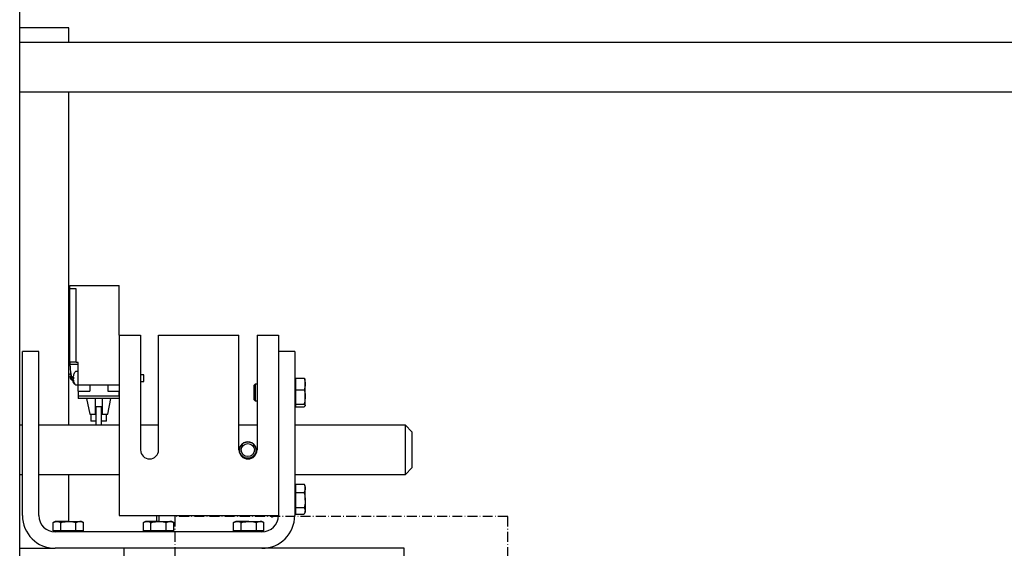
# Model space of a CAD drawing. Extents: x -732 to 50872, y -35 to 12430.
# Drawn here: x 9333 to 9934, y 10467 to 10789 of the extents above; entities that cross this region are included whole.
import ezdxf

# ---------------------------------------------------------------- set-up
doc = ezdxf.new("R2010")
doc.units = 0
doc.header["$LTSCALE"] = 0.5
doc.header["$MEASUREMENT"] = 0
doc.linetypes.add('ACAD_ISO10W100', pattern=[18.5, 12, -3, 0.5, -3])
doc.layers.get('0').update_dxf_attribs({"linetype": 'CONTINUOUS'})
for name, color, linetype in [('1', 1, 'CONTINUOUS'), ('6', 7, 'CONTINUOUS'), ('7', 6, 'ACAD_ISO10W100')]:
    doc.layers.add(name, color=color, linetype=linetype)

# ---------------------------------------------------------------- blocks, each defined once
blk = doc.blocks.new('LD_20170329102309_00000067')
for p, q in [((41, 2615), (11, 2615)), ((41, 2606), (41, 2615)), ((41, 2372.7), (41, 2576)), ((41, 2314.1), (41, 2342.7))]:
    blk.add_line(p, q)
blk = doc.blocks.new('LD_20170329102309_00000072')
at = {"layer": '7'}
for p, q in [((-72.5, 2458), (-275.5, 2458)), ((-275.5, 2458), (-275.5, 2378)), ((-72.5, 2378), (-72.5, 2458))]:
    blk.add_line(p, q, dxfattribs=at)
blk = doc.blocks.new('LD_20170329102309_00000074')
for p, q in [((-1350, 35), (-1350, 1102)), ((-308, 567), (-1350, 567)), ((-1350, 537), (-308, 537))]:
    blk.add_line(p, q)
blk = doc.blocks.new('CHASIS 1600 DR1 FLEX1000 ALZADO FRENTE')
at = {"color": 7, "linetype": 'Continuous'}
for p, q in [((46249.66, 21265.43), (46249.66, 21267.43)), ((46249.66, 21267.43), (46279.66, 21267.43)), ((46253.46, 21265.43), (46249.66, 21265.43)), ((46249.66, 21220.94), (46249.66, 21265.33)), ((46253.36, 21265.33), (46249.66, 21265.33)), ((46252.36, 21265.43), (46252.36, 21265.33)), ((46253.36, 21220.94), (46253.36, 21265.33)), ((46253.46, 21220.43), (46253.46, 21265.43)), ((46279.66, 21237.18), (46279.66, 21267.43)), ((46279.66, 21237.18), (46279.66, 21127.18)), ((46279.66, 21237.18), (46285.66, 21237.18)), ((46285.66, 21237.18), (46292.66, 21237.18)), ((46292.66, 21237.18), (46292.66, 21167.18)), ((46303.66, 21167.18), (46303.66, 21237.18)), ((46303.66, 21237.18), (46352.66, 21237.18)), ((46352.66, 21167.18), (46352.66, 21237.18)), ((46363.66, 21237.18), (46363.66, 21167.18)), ((46363.66, 21237.18), (46370.66, 21237.18)), ((46370.66, 21237.18), (46376.66, 21237.18)), ((46376.66, 21237.18), (46376.66, 21227.18)), ((46220.66, 21127.18), (46220.66, 21227.18)), ((46230.66, 21227.18), (46220.66, 21227.18)), ((46230.66, 21127.18), (46230.66, 21227.18)), ((46386.66, 21227.18), (46376.66, 21227.18)), ((46376.66, 21227.18), (46376.66, 21127.18)), ((46386.66, 21227.18), (46386.66, 21127.18)), ((46249.65, 21219.39), (46254.66, 21219.39)), ((46249.66, 21220.94), (46253.36, 21220.94)), ((46249.66, 21220.43), (46249.66, 21220.94)), ((46253.36, 21220.43), (46253.36, 21220.94)), ((46253.46, 21220.43), (46253.36, 21220.43)), ((46254.66, 21220.43), (46253.46, 21220.43)), ((46254.66, 21206.93), (46254.66, 21220.43)), ((46250.17, 21213.03), (46250.17, 21214)), ((46250.17, 21210.24), (46250.17, 21211.83)), ((46250.56, 21209.99), (46251.16, 21209.93)), ((46250.79, 21211.33), (46251.77, 21211.33)), ((46251.64, 21211.51), (46251.64, 21211.84)), ((46251.64, 21211.51), (46251.64, 21211.38)), ((46251.64, 21210.11), (46251.64, 21210.48)), ((46251.64, 21210.11), (46251.64, 21210.03)), ((46254.66, 21214.93), (46253.11, 21214.93)), ((46294.66, 21212.93), (46292.66, 21212.93)), ((46294.66, 21208.93), (46294.66, 21212.93)), ((46387.26, 21210.18), (46386.66, 21210.18)), ((46387.26, 21207.36), (46387.26, 21210.88)), ((46387.26, 21210.88), (46392.34, 21210.88)), ((46393.06, 21207.36), (46393.06, 21210.17)), ((46251.95, 21207.98), (46252.27, 21207.98)), ((46252.01, 21207.86), (46251.95, 21207.98)), ((46252.34, 21207.35), (46252.63, 21207.35)), ((46253.11, 21206.93), (46254.66, 21206.93)), ((46254.66, 21206.93), (46279.66, 21206.93)), ((46254.66, 21202.93), (46254.66, 21206.93)), ((46261.66, 21206.93), (46261.66, 21202.93)), ((46272.66, 21206.93), (46272.66, 21202.93)), ((46292.66, 21208.93), (46294.66, 21208.93)), ((46362.48, 21207.18), (46361.66, 21206.35)), ((46361.66, 21206.35), (46361.66, 21198)), ((46363.66, 21207.18), (46362.48, 21207.18)), ((46362.48, 21207.18), (46362.48, 21197.18)), ((46387.26, 21203.84), (46387.26, 21207.36)), ((46387.26, 21203.84), (46392.34, 21203.84)), ((46387.26, 21199.49), (46387.26, 21203.84)), ((46393.06, 21199.49), (46393.06, 21207.36)), ((46254.66, 21202.93), (46261.66, 21202.93)), ((46254.66, 21199.93), (46254.66, 21198.43)), ((46279.66, 21199.93), (46254.66, 21199.93)), ((46279.66, 21198.43), (46254.66, 21198.43)), ((46254.67, 21202.93), (46254.67, 21199.93)), ((46259.66, 21198.43), (46261.66, 21188.93)), ((46272.66, 21202.93), (46279.66, 21202.93)), ((46272.66, 21188.93), (46274.66, 21198.43)), ((46279.65, 21199.93), (46279.65, 21202.93)), ((46361.66, 21198), (46362.48, 21197.18)), ((46387.26, 21195.14), (46387.26, 21199.49)), ((46393.06, 21194.31), (46393.06, 21199.49)), ((46268.91, 21193.43), (46265.41, 21193.43)), ((46265.41, 21193.43), (46265.41, 21182.43)), ((46268.91, 21182.43), (46268.91, 21193.43)), ((46362.48, 21197.18), (46363.66, 21197.18)), ((46386.66, 21194.18), (46387.26, 21194.18)), ((46387.26, 21195.14), (46392.34, 21195.14)), ((46387.26, 21194.31), (46387.26, 21195.14)), ((46387.26, 21193.47), (46387.26, 21194.31)), ((46387.26, 21193.47), (46392.34, 21193.47)), ((46261.66, 21188.93), (46265.16, 21188.93)), ((46262.41, 21188.93), (46262.41, 21184.73)), ((46265.41, 21191.13), (46265.16, 21191.13)), ((46269.26, 21191.13), (46268.91, 21191.13)), ((46269.26, 21188.93), (46272.66, 21188.93)), ((46271.91, 21184.73), (46271.91, 21188.93)), ((46220.66, 21182.18), (46219.01, 21182.18)), ((46279.66, 21182.18), (46230.66, 21182.18)), ((46265.41, 21184.73), (46262.41, 21184.73)), ((46265.41, 21182.43), (46268.91, 21182.43)), ((46271.91, 21184.73), (46268.91, 21184.73)), ((46303.66, 21182.18), (46292.66, 21182.18)), ((46363.66, 21182.18), (46352.66, 21182.18)), ((46454.07, 21182.18), (46386.66, 21182.18)), ((46458.07, 21178.18), (46454.07, 21182.18)), ((46454.07, 21152.18), (46454.07, 21182.18)), ((46458.07, 21178.18), (46458.07, 21156.18)), ((46353.07, 21167.16), (46353.07, 21167.07)), ((46363.07, 21167.07), (46363.07, 21167.16)), ((46454.07, 21152.18), (46458.07, 21156.18)), ((46219.01, 21152.18), (46220.66, 21152.18)), ((46230.66, 21152.18), (46279.66, 21152.18)), ((46386.66, 21152.18), (46454.07, 21152.18)), ((46387.26, 21145.18), (46386.66, 21145.18)), ((46387.26, 21143.79), (46387.26, 21146.39)), ((46387.26, 21146.39), (46392.34, 21146.39)), ((46387.26, 21141.18), (46387.26, 21143.79)), ((46392.52, 21146.06), (46392.34, 21146.39)), ((46393.06, 21145.18), (46392.54, 21146.07)), ((46393.06, 21143.79), (46393.06, 21145.18)), ((46393.06, 21136.58), (46393.06, 21143.79)), ((46387.26, 21141.18), (46392.34, 21141.18)), ((46387.26, 21136.58), (46387.26, 21141.18)), ((46387.26, 21131.97), (46387.26, 21136.58)), ((46387.26, 21131.97), (46392.34, 21131.97)), ((46387.26, 21129.97), (46387.26, 21131.97)), ((46393.06, 21136.58), (46393.06, 21129.97)), ((46279.66, 21127.18), (46285.66, 21127.18)), ((46285.66, 21127.18), (46370.66, 21127.18)), ((46302.51, 21123.58), (46302.51, 21127.18)), ((46304.01, 21123.58), (46304.01, 21127.18)), ((46370.66, 21127.18), (46376.66, 21127.18)), ((46372.01, 21127.18), (46372.16, 21126.78)), ((46373.66, 21127.05), (46373.66, 21127.18)), ((46386.66, 21129.18), (46387.26, 21129.18)), ((46387.26, 21127.96), (46387.26, 21129.97)), ((46387.26, 21127.96), (46392.34, 21127.96)), ((46392.54, 21128.28), (46393.06, 21129.18)), ((46393.06, 21129.18), (46393.06, 21129.97)), ((46240.66, 21123.58), (46239.42, 21122.86)), ((46239.42, 21117.78), (46239.42, 21122.86)), ((46241.73, 21123.58), (46240.66, 21123.58)), ((46248.66, 21123.58), (46241.73, 21123.58)), ((46244.04, 21117.78), (46244.04, 21122.86)), ((46248.66, 21123.58), (46255.58, 21123.58)), ((46253.28, 21117.78), (46253.28, 21122.86)), ((46256.66, 21123.58), (46255.58, 21123.58)), ((46257.89, 21122.86), (46256.66, 21123.58)), ((46257.89, 21117.78), (46257.89, 21122.86)), ((46295.66, 21123.58), (46294.42, 21122.86)), ((46294.42, 21117.78), (46294.42, 21122.86)), ((46296.73, 21123.58), (46295.66, 21123.58)), ((46303.66, 21123.58), (46296.73, 21123.58)), ((46299.04, 21117.78), (46299.04, 21122.86)), ((46303.66, 21123.58), (46310.58, 21123.58)), ((46308.28, 21117.78), (46308.28, 21122.86)), ((46311.66, 21123.58), (46310.58, 21123.58)), ((46312.89, 21122.86), (46311.66, 21123.58)), ((46312.89, 21117.78), (46312.89, 21122.86)), ((46350.66, 21123.58), (46349.42, 21122.86)), ((46349.42, 21117.78), (46349.42, 21122.86)), ((46351.73, 21123.58), (46350.66, 21123.58)), ((46358.66, 21123.58), (46351.73, 21123.58)), ((46354.04, 21117.78), (46354.04, 21122.86)), ((46358.66, 21123.58), (46365.58, 21123.58)), ((46363.28, 21117.78), (46363.28, 21122.86)), ((46366.66, 21123.58), (46365.58, 21123.58)), ((46367.89, 21122.86), (46366.66, 21123.58)), ((46367.89, 21117.78), (46367.89, 21122.86)), ((46241.73, 21117.78), (46239.42, 21117.78)), ((46240.66, 21117.78), (46240.66, 21117.18)), ((46366.66, 21117.18), (46240.66, 21117.18)), ((46244.04, 21117.78), (46241.73, 21117.78)), ((46248.66, 21117.78), (46244.04, 21117.78)), ((46253.28, 21117.78), (46248.66, 21117.78)), ((46255.58, 21117.78), (46253.28, 21117.78)), ((46257.89, 21117.78), (46255.58, 21117.78)), ((46256.66, 21117.18), (46256.66, 21117.78)), ((46296.73, 21117.78), (46294.42, 21117.78)), ((46295.66, 21117.78), (46295.66, 21117.18)), ((46299.04, 21117.78), (46296.73, 21117.78)), ((46303.66, 21117.78), (46299.04, 21117.78)), ((46308.28, 21117.78), (46303.66, 21117.78)), ((46310.58, 21117.78), (46308.28, 21117.78)), ((46312.89, 21117.78), (46310.58, 21117.78)), ((46311.66, 21117.18), (46311.66, 21117.78)), ((46351.73, 21117.78), (46349.42, 21117.78)), ((46350.66, 21117.78), (46350.66, 21117.18)), ((46354.04, 21117.78), (46351.73, 21117.78)), ((46358.66, 21117.78), (46354.04, 21117.78)), ((46363.28, 21117.78), (46358.66, 21117.78)), ((46365.58, 21117.78), (46363.28, 21117.78)), ((46367.89, 21117.78), (46365.58, 21117.78)), ((46366.66, 21117.18), (46366.66, 21117.78)), ((46219.01, 21107.18), (46240.66, 21107.18)), ((46292.56, 21107.18), (46240.66, 21107.18)), ((46282.56, 21107.18), (46282.56, 21097.18)), ((46453.26, 21107.18), (46292.56, 21107.18)), ((46453.26, 21102.18), (46453.26, 21107.18))]:
    blk.add_line(p, q, dxfattribs=at)
for radius in [5, 4]:
    blk.add_circle((46358.07, 21167.07), radius, dxfattribs=at)
for centre, radius, start, end in [((46280.2, 21219.63), 30.55, 178.48915, 180.45336), ((46280.2, 21219.63), 30.55, 186.41693, 195.75726), ((46253.78, 21212.43), 4.23, 151.0709, 171.79801), ((46253.78, 21212.44), 4.23, 188.1886, 211.25394), ((46250.61, 21210.48), 0.5, 208.67906, 265), ((46258.02, 21210.97), 6.45, 162.11792, 172.28186), ((46252.1, 21210.54), 1.08, 101.11285, 115.29533), ((46252.09, 21212.34), 1.06, 244.52863, 258.96578), ((46252.1, 21209.51), 1.08, 101.11285, 115.29533), ((46258.02, 21210.97), 6.45, 187.71814, 197.88208), ((46258.02, 21210.89), 6.44, 187.71436, 197.88585), ((46258.06, 21210.93), 6.5, 143.64163, 162.09299), ((46251.91, 21212.92), 0.0362, 118.87883, 205.83206), ((46259.01, 21211.08), 7.14, 175.87526, 184.12474), ((46259, 21210.78), 7.13, 178.80506, 181.7721), ((46253.11, 21214.57), 0.36, 90, 143.64163), ((46251.94, 21208.95), 0.0702, 138.23886, 189.14568), ((46258.06, 21210.93), 6.5, 197.90701, 216.35837), ((46253.11, 21207.29), 0.36, 216.35837, 270), ((46358.07, 21167.16), 5, 359.99862, 180.00138), ((46298.16, 21167.18), 5.5, 180, 0), ((46358.16, 21167.18), 5.5, 180, 0), ((46240.66, 21127.18), 20, 180, 270), ((46240.66, 21127.18), 10, 180, 270), ((46366.66, 21127.18), 10, 270, 0), ((46366.66, 21127.18), 20, 270, 0), ((46372.88, 21127.05), 0.773, 200, 0)]:
    blk.add_arc(centre, radius, start, end, dxfattribs=at)
for points, knots in [([(46249.65, 21219.39), (46249.65, 21219.28), (46249.65, 21219.02), (46249.68, 21218.12), (46249.75, 21217.06), (46249.82, 21216.38), (46249.84, 21216.21)], [0, 0, 0, 0, 0.225499, 0.559945, 0.89357, 1, 1, 1, 1]), ([(46250.17, 21211.83), (46250.12, 21211.83), (46249.83, 21211.83), (46249.65, 21211.83), (46249.59, 21211.83), (46249.6, 21211.83), (46249.6, 21211.83)], [0, 0, 0, 0, 0.153019, 0.790163, 0.997615, 1, 1, 1, 1]), ([(46249.6, 21213.03), (46249.61, 21213.03), (46249.64, 21213.03), (46249.85, 21213.03), (46250.11, 21213.03), (46250.17, 21213.03)], [0, 0, 0, 0, 0.273228, 0.827993, 1, 1, 1, 1]), ([(46250.17, 21213.03), (46250.2, 21213.03), (46250.25, 21213.03), (46250.37, 21213.03), (46250.48, 21213.03), (46250.55, 21213.03), (46250.56, 21213.03)], [0, 0, 0, 0, 0.339139, 0.563979, 0.894573, 1, 1, 1, 1]), ([(46250.56, 21211.83), (46250.52, 21211.83), (46250.45, 21211.83), (46250.34, 21211.83), (46250.24, 21211.83), (46250.19, 21211.83), (46250.17, 21211.83)], [0, 0, 0, 0, 0.251485, 0.436382, 0.779149, 1, 1, 1, 1]), ([(46251.95, 21207.98), (46251.58, 21208.95), (46251.18, 21209.99), (46250.82, 21211.25), (46250.79, 21211.33)], [0, 0, 0, 0, 0.933243, 1, 1, 1, 1]), ([(46392.34, 21210.88), (46392.54, 21210.31), (46392.94, 21209.15), (46393.02, 21207.96), (46393.06, 21207.36)], [0, 0, 0, 0, 0.495444, 1, 1, 1, 1]), ([(46393.06, 21210.04), (46393.06, 21210.06), (46393.05, 21210.21), (46392.89, 21210.5), (46392.53, 21210.75), (46392.34, 21210.88)], [0, 0, 0, 0, 0.070129, 0.53081, 1, 1, 1, 1]), ([(46252.34, 21207.37), (46252.34, 21207.36), (46252.35, 21207.35), (46252.2, 21207.49), (46252.08, 21207.72), (46252.01, 21207.86)], [0, 0, 0, 0, 0.165958, 0.511392, 1, 1, 1, 1]), ([(46393.06, 21207.36), (46393.06, 21207.28), (46393.05, 21206.65), (46392.89, 21205.46), (46392.53, 21204.38), (46392.34, 21203.84)], [0, 0, 0, 0, 0.07012, 0.530781, 1, 1, 1, 1]), ([(46392.34, 21203.84), (46392.64, 21202.72), (46393.02, 21201.28), (46393.05, 21199.81), (46393.06, 21199.49)], [0, 0, 0, 0, 0.785647, 1, 1, 1, 1]), ([(46265.16, 21188.93), (46265.16, 21191.23), (46265.16, 21194.4), (46265.16, 21197.57), (46265.16, 21198.43)], [0, 0, 0, 0, 0.725864, 1, 1, 1, 1]), ([(46269.26, 21198.43), (46269.26, 21197.57), (46269.26, 21194.4), (46269.26, 21191.23), (46269.26, 21188.93)], [0, 0, 0, 0, 0.2735688, 1, 1, 1, 1]), ([(46393.06, 21199.49), (46392.96, 21198.3), (46392.84, 21196.82), (46392.42, 21195.41), (46392.34, 21195.14)], [0, 0, 0, 0, 0.811338, 1, 1, 1, 1]), ([(46392.34, 21195.14), (46392.54, 21195.01), (46392.94, 21194.73), (46393.02, 21194.45), (46393.06, 21194.31)], [0, 0, 0, 0, 0.495451, 1, 1, 1, 1]), ([(46393.06, 21194.31), (46393.06, 21194.29), (46393.05, 21194.14), (46392.89, 21193.86), (46392.53, 21193.6), (46392.34, 21193.47)], [0, 0, 0, 0, 0.070045, 0.530763, 1, 1, 1, 1]), ([(46392.34, 21146.39), (46392.54, 21145.97), (46392.94, 21145.11), (46393.02, 21144.23), (46393.06, 21143.79)], [0, 0, 0, 0, 0.4954643, 1, 1, 1, 1]), ([(46393.06, 21143.79), (46393.06, 21143.72), (46393.05, 21143.26), (46392.89, 21142.38), (46392.53, 21141.58), (46392.34, 21141.18)], [0, 0, 0, 0, 0.07016, 0.530831, 1, 1, 1, 1]), ([(46392.34, 21141.18), (46392.42, 21140.9), (46392.84, 21139.4), (46392.96, 21137.84), (46393.06, 21136.58)], [0, 0, 0, 0, 0.188694, 1, 1, 1, 1]), ([(46393.06, 21136.58), (46393.05, 21136.24), (46393.02, 21134.69), (46392.64, 21133.17), (46392.34, 21131.97)], [0, 0, 0, 0, 0.214387, 1, 1, 1, 1]), ([(46392.34, 21131.97), (46392.54, 21131.65), (46392.94, 21130.99), (46393.02, 21130.31), (46393.06, 21129.97)], [0, 0, 0, 0, 0.495452, 1, 1, 1, 1]), ([(46393.06, 21129.97), (46393.06, 21129.92), (46393.05, 21129.56), (46392.89, 21128.88), (46392.53, 21128.27), (46392.34, 21127.96)], [0, 0, 0, 0, 0.070132, 0.530857, 1, 1, 1, 1]), ([(46239.42, 21122.86), (46239.79, 21123.06), (46240.55, 21123.46), (46241.33, 21123.54), (46241.73, 21123.58)], [0, 0, 0, 0, 0.495462, 1, 1, 1, 1]), ([(46241.73, 21123.58), (46241.78, 21123.57), (46242.2, 21123.57), (46242.98, 21123.41), (46243.68, 21123.05), (46244.04, 21122.86)], [0, 0, 0, 0, 0.070039, 0.530788, 1, 1, 1, 1]), ([(46244.04, 21122.86), (46244.32, 21122.94), (46245.82, 21123.36), (46247.39, 21123.48), (46248.66, 21123.58)], [0, 0, 0, 0, 0.188696, 1, 1, 1, 1]), ([(46248.66, 21123.58), (46248.99, 21123.57), (46250.55, 21123.54), (46252.08, 21123.16), (46253.28, 21122.86)], [0, 0, 0, 0, 0.2143784, 1, 1, 1, 1]), ([(46253.28, 21122.86), (46253.65, 21123.06), (46254.41, 21123.46), (46255.19, 21123.54), (46255.58, 21123.58)], [0, 0, 0, 0, 0.495461, 1, 1, 1, 1]), ([(46255.58, 21123.58), (46255.64, 21123.57), (46256.05, 21123.57), (46256.84, 21123.41), (46257.54, 21123.05), (46257.89, 21122.86)], [0, 0, 0, 0, 0.070127, 0.530788, 1, 1, 1, 1]), ([(46294.42, 21122.86), (46294.79, 21123.06), (46295.55, 21123.46), (46296.33, 21123.54), (46296.73, 21123.58)], [0, 0, 0, 0, 0.495462, 1, 1, 1, 1]), ([(46296.73, 21123.58), (46296.78, 21123.57), (46297.2, 21123.57), (46297.98, 21123.41), (46298.68, 21123.05), (46299.04, 21122.86)], [0, 0, 0, 0, 0.070039, 0.530788, 1, 1, 1, 1]), ([(46299.04, 21122.86), (46299.32, 21122.94), (46300.82, 21123.36), (46302.39, 21123.48), (46303.66, 21123.58)], [0, 0, 0, 0, 0.188696, 1, 1, 1, 1]), ([(46303.66, 21123.58), (46303.99, 21123.57), (46305.55, 21123.54), (46307.08, 21123.16), (46308.28, 21122.86)], [0, 0, 0, 0, 0.214379, 1, 1, 1, 1]), ([(46308.28, 21122.86), (46308.65, 21123.06), (46309.41, 21123.46), (46310.19, 21123.54), (46310.58, 21123.58)], [0, 0, 0, 0, 0.495462, 1, 1, 1, 1]), ([(46310.58, 21123.58), (46310.64, 21123.57), (46311.05, 21123.57), (46311.84, 21123.41), (46312.54, 21123.05), (46312.89, 21122.86)], [0, 0, 0, 0, 0.070127, 0.530788, 1, 1, 1, 1]), ([(46349.42, 21122.86), (46349.79, 21123.06), (46350.55, 21123.46), (46351.33, 21123.54), (46351.73, 21123.58)], [0, 0, 0, 0, 0.495462, 1, 1, 1, 1]), ([(46351.73, 21123.58), (46351.78, 21123.57), (46352.2, 21123.57), (46352.98, 21123.41), (46353.68, 21123.05), (46354.04, 21122.86)], [0, 0, 0, 0, 0.070039, 0.530788, 1, 1, 1, 1]), ([(46354.04, 21122.86), (46354.32, 21122.94), (46355.82, 21123.36), (46357.39, 21123.48), (46358.66, 21123.58)], [0, 0, 0, 0, 0.188696, 1, 1, 1, 1]), ([(46358.66, 21123.58), (46358.99, 21123.57), (46360.55, 21123.54), (46362.08, 21123.16), (46363.28, 21122.86)], [0, 0, 0, 0, 0.214378, 1, 1, 1, 1]), ([(46363.28, 21122.86), (46363.65, 21123.06), (46364.41, 21123.46), (46365.19, 21123.54), (46365.58, 21123.58)], [0, 0, 0, 0, 0.495462, 1, 1, 1, 1]), ([(46365.58, 21123.58), (46365.64, 21123.57), (46366.05, 21123.57), (46366.84, 21123.41), (46367.54, 21123.05), (46367.89, 21122.86)], [0, 0, 0, 0, 0.0701276, 0.5307882, 1, 1, 1, 1])]:
    blk.add_open_spline(points, degree=3, knots=knots, dxfattribs=at)

msp = doc.modelspace()

# ---------------------------------------------------------------- block references
at = {"layer": '1'}
msp.add_blockref('CHASIS 1600 DR1 FLEX1000 ALZADO FRENTE', (-36885.53, -10640.29), dxfattribs=at)
at = {"layer": '6'}
for name, p in [('LD_20170329102309_00000074', (10683.48, 10208.19)), ('LD_20170329102309_00000067', (9322.48, 8169.19)), ('LD_20170329102309_00000072', (9703.48, 8028.19))]:
    msp.add_blockref(name, p, dxfattribs=at)

doc.saveas('drawing.dxf')
